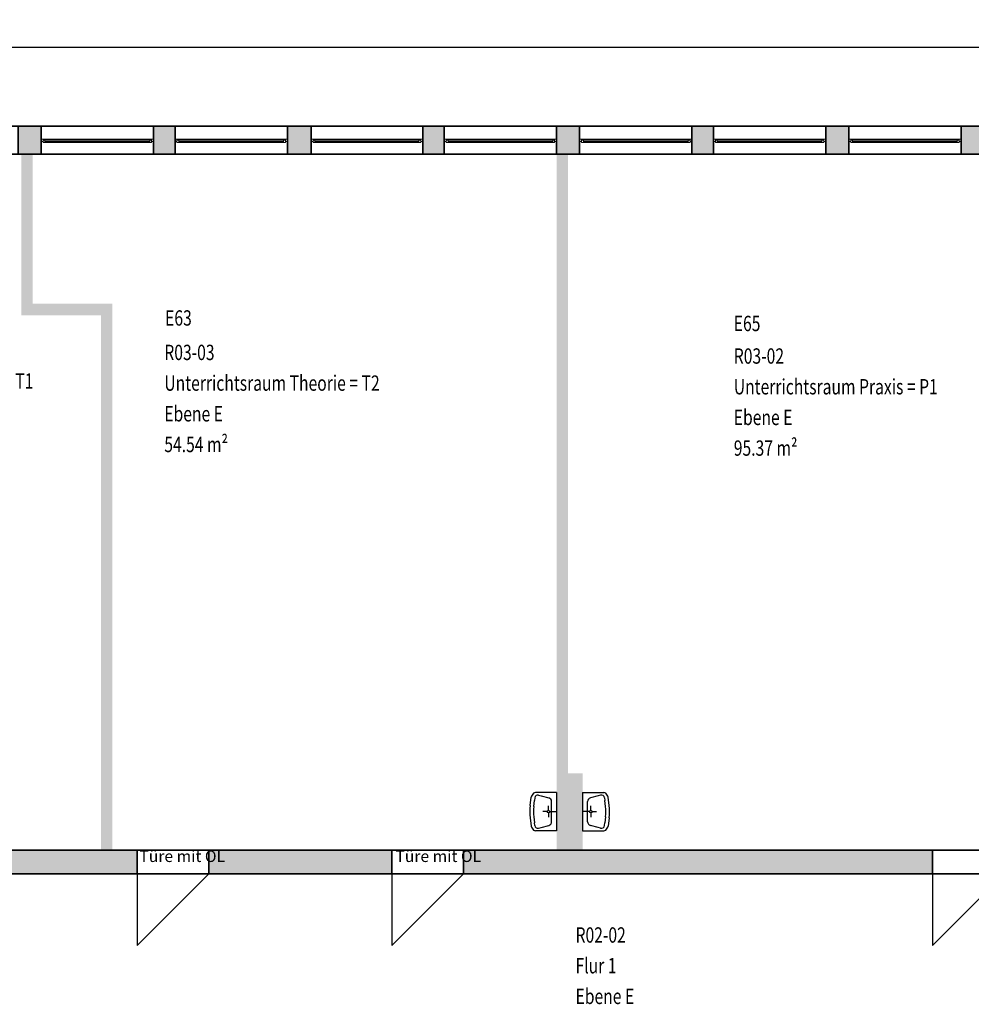
# Model space of a CAD drawing. Units: metres. Extents: x -77 to 9.7, y -105.2 to -76.4.
# Drawn here: x -22 to -9.6, y -89.3 to -76.4 of the extents above; entities that cross this region are included whole.
import ezdxf

# ---------------------------------------------------------------- set-up
doc = ezdxf.new("R2010")
doc.units = ezdxf.units.M
doc.header["$PDMODE"] = 65
doc.linetypes.add('AUSGEZOGEN', pattern=[0])
for name, color, linetype, lineweight in [('AUSKRAGENDE_GEBAEUDETEILE', 7, 'AUSGEZOGEN', 13), ('Beschriften', 7, 'AUSGEZOGEN', 25), ('Standard', 7, 'AUSGEZOGEN', 25), ('Wand', 7, 'AUSGEZOGEN', 50)]:
    doc.layers.add(name, color=color, linetype=linetype, lineweight=lineweight)
doc.styles.add('ARIAL', font='ARIAL.TTF')
doc.styles.add('ISOCP', font='isocp.shx')
doc.styles.add('SIMPLEX', font='simplex.shx')
doc.dimstyles.new('_DIMSTYLE_3', dxfattribs={"dimtxt": 0.2, "dimasz": 0.3, "dimexe": 0, "dimexo": 1e-06, "dimgap": 0.1, "dimtad": 2, "dimdec": 3, "dimrnd": 0.005, "dimzin": 4, "dimdsep": 46, "dimtxsty": 'ISOCP', "dimblk1": 'ALL_ML_STRICH', "dimblk2": 'ALL_ML_STRICH', "dimsah": 1, "dimcen": 0, "dimse1": 1, "dimse2": 1, "dimclrd": 7, "dimclre": 7, "dimclrt": 7, "dimadec": 0, "dimazin": 0, "dimtfac": 1, "dimtdec": 0, "dimtix": 1, "dimtmove": 2, "dimatfit": 3, "dimfxl": 0, "dimtzin": 0, "dimlwd": 0, "dimlwe": 25, "dimarcsym": 0})

# ---------------------------------------------------------------- blocks, each defined once
blk = doc.blocks.new('ALL_ML_STRICH')
at = {"color": 0, "linetype": 'ByBlock', "lineweight": -2}
for p, q in [((0, -0.5), (0, 0.5)), ((-1, 0), (0.5, 0)), ((-0.3, -0.3), (0.3, 0.3))]:
    blk.add_line(p, q, dxfattribs=at)
blk = doc.blocks.new('*D4')
at = {"layer": 'AUSKRAGENDE_GEBAEUDETEILE', "color": 7, "linetype": 'AUSGEZOGEN', "lineweight": -2}
blk.add_line((-76.185, -76.808), (7.6, -76.808), dxfattribs=at)
at = {"layer": 'DEFPOINTS', "color": 7, "linetype": 'AUSGEZOGEN', "lineweight": 25}
for p in [(-76.185, -76.808), (-76.185, -77.838), (7.6, -77.838)]:
    blk.add_point(p, dxfattribs=at)
at = {"layer": 'AUSKRAGENDE_GEBAEUDETEILE', "color": 7, "linetype": 'AUSGEZOGEN', "lineweight": 25, "xscale": 0.3, "yscale": 0.3, "zscale": 0.3, "rotation": 180}
blk.add_blockref('ALL_ML_STRICH', (-76.185, -76.808), dxfattribs=at)
at = {"layer": 'AUSKRAGENDE_GEBAEUDETEILE', "color": 7, "linetype": 'AUSGEZOGEN', "lineweight": 25, "xscale": 0.3, "yscale": 0.3, "zscale": 0.3}
blk.add_blockref('ALL_ML_STRICH', (7.6, -76.808), dxfattribs=at)
at = {"layer": 'AUSKRAGENDE_GEBAEUDETEILE', "color": 7, "linetype": 'AUSGEZOGEN', "lineweight": 25, "insert": (-34.248, -76.608), "char_height": 0.2, "width": 1.3632, "attachment_point": 5, "style": 'ISOCP'}
blk.add_mtext('\\W1.14;\\A1;{\\A1;{83.78\\H0.132000;\\S5^ ;}}', dxfattribs=at)

msp = doc.modelspace()

# ---------------------------------------------------------------- hatches: boundary and pattern name
at = {"layer": 'Standard', "linetype": 'AUSGEZOGEN', "lineweight": 13}
for points in [[(-21.7004, -78.2026), (-21.7004, -77.8376), (-22.0004, -77.8376), (-22.0004, -78.2026)], [(-19.9554, -77.8376), (-20.2354, -77.8376), (-20.2354, -78.2026), (-19.9554, -78.2026)], [(-18.4904, -77.8376), (-18.4904, -78.2026), (-18.1804, -78.2026), (-18.1804, -77.8376)], [(-16.4454, -77.8376), (-16.7254, -77.8376), (-16.7254, -78.2026), (-16.4454, -78.2026)], [(-14.6804, -77.8376), (-14.9804, -77.8376), (-14.9804, -78.2026), (-14.6804, -78.2026)], [(-12.9354, -77.8376), (-13.2154, -77.8376), (-13.2154, -78.2026), (-12.9354, -78.2026)], [(-11.4704, -77.8376), (-11.4704, -78.2026), (-11.1704, -78.2026), (-11.1704, -77.8376)], [(-9.4254, -77.8376), (-9.7054, -77.8376), (-9.7054, -78.2026), (-9.4254, -78.2026)], [(-21.9604, -78.2026), (-21.9604, -80.1526), (-21.8104, -80.1526), (-21.8104, -78.2026)], [(-14.9804, -78.2026), (-14.9804, -87.2726), (-14.8304, -87.2726), (-14.8304, -78.2026)], [(-20.7704, -80.1526), (-21.9604, -80.1526), (-21.9604, -80.3026), (-20.7704, -80.3026)], [(-20.9204, -80.3026), (-20.9204, -87.2726), (-20.7704, -87.2726), (-20.7704, -80.3026)], [(-20.4504, -87.2726), (-26.6954, -87.2726), (-26.6954, -87.5826), (-20.4504, -87.5826)], [(-19.5154, -87.2726), (-19.5154, -87.5826), (-17.1304, -87.5826), (-17.1304, -87.2726)], [(-16.1954, -87.2726), (-16.1954, -87.5826), (-10.0804, -87.5826), (-10.0804, -87.2726)]]:
    msp.add_hatch(color=8, dxfattribs=at).paths.add_polyline_path(points)
at = {"layer": 'Wand', "linetype": 'AUSGEZOGEN', "lineweight": 13}
msp.add_hatch(color=8, dxfattribs=at).paths.add_polyline_path([(-14.8304, -86.2726), (-14.8304, -87.2726), (-14.6404, -87.2726), (-14.6404, -86.2726)])

# ---------------------------------------------------------------- linework, layer by layer
at = {"layer": 'Standard', "color": 7, "linetype": 'AUSGEZOGEN', "lineweight": 13}
for p, q in [((-21.7004, -78.0051), (-21.6754, -78.0051)), ((-21.7004, -78.0351), (-21.7004, -78.0051)), ((-21.6754, -78.0051), (-21.6754, -78.0351)), ((-21.6754, -78.0051), (-20.2604, -78.0051)), ((-21.6754, -78.0201), (-21.6504, -78.0201)), ((-21.6754, -78.0501), (-21.6754, -78.0201)), ((-21.6504, -78.0201), (-21.6504, -78.0501)), ((-21.6504, -78.0201), (-20.2854, -78.0201)), ((-20.2854, -78.0201), (-20.2604, -78.0201)), ((-20.2854, -78.0501), (-20.2854, -78.0201)), ((-20.2354, -78.0051), (-20.2604, -78.0051)), ((-20.2604, -78.0051), (-20.2604, -78.0351)), ((-20.2604, -78.0201), (-20.2604, -78.0501)), ((-20.2354, -78.0351), (-20.2354, -78.0051)), ((-19.9554, -78.0051), (-19.9304, -78.0051)), ((-19.9554, -78.0351), (-19.9554, -78.0051)), ((-19.9304, -78.0051), (-19.9304, -78.0351)), ((-18.5154, -78.0051), (-19.9304, -78.0051)), ((-19.9054, -78.0201), (-19.9304, -78.0201)), ((-19.9304, -78.0201), (-19.9304, -78.0501)), ((-19.9304, -78.0201), (-18.5154, -78.0201)), ((-19.9054, -78.0501), (-19.9054, -78.0201)), ((-18.5154, -78.0201), (-18.5404, -78.0201)), ((-18.5404, -78.0201), (-18.5404, -78.0501)), ((-18.4904, -78.0051), (-18.5154, -78.0051)), ((-18.5154, -78.0051), (-18.5154, -78.0351)), ((-18.5154, -78.0501), (-18.5154, -78.0201)), ((-18.4904, -78.0351), (-18.4904, -78.0051)), ((-18.1804, -78.0051), (-18.1554, -78.0051)), ((-18.1804, -78.0351), (-18.1804, -78.0051)), ((-18.1554, -78.0051), (-18.1554, -78.0351)), ((-16.7504, -78.0051), (-18.1554, -78.0051)), ((-18.1304, -78.0201), (-18.1554, -78.0201)), ((-18.1554, -78.0201), (-18.1554, -78.0501)), ((-18.1554, -78.0201), (-16.7504, -78.0201)), ((-18.1304, -78.0501), (-18.1304, -78.0201)), ((-16.7504, -78.0201), (-16.7754, -78.0201)), ((-16.7754, -78.0201), (-16.7754, -78.0501)), ((-16.7254, -78.0051), (-16.7504, -78.0051)), ((-16.7504, -78.0051), (-16.7504, -78.0351)), ((-16.7504, -78.0501), (-16.7504, -78.0201)), ((-16.7254, -78.0351), (-16.7254, -78.0051)), ((-16.4454, -78.0051), (-16.4204, -78.0051)), ((-16.4454, -78.0351), (-16.4454, -78.0051)), ((-16.4204, -78.0051), (-16.4204, -78.0351)), ((-15.0054, -78.0051), (-16.4204, -78.0051)), ((-16.3954, -78.0201), (-16.4204, -78.0201)), ((-16.4204, -78.0201), (-16.4204, -78.0501)), ((-16.4204, -78.0201), (-15.0054, -78.0201)), ((-16.3954, -78.0501), (-16.3954, -78.0201)), ((-15.0054, -78.0201), (-15.0304, -78.0201)), ((-15.0304, -78.0201), (-15.0304, -78.0501)), ((-14.9804, -78.0051), (-15.0054, -78.0051)), ((-15.0054, -78.0051), (-15.0054, -78.0351)), ((-15.0054, -78.0501), (-15.0054, -78.0201)), ((-14.9804, -78.0351), (-14.9804, -78.0051)), ((-14.6804, -78.0051), (-14.6554, -78.0051)), ((-14.6804, -78.0351), (-14.6804, -78.0051)), ((-14.6554, -78.0051), (-14.6554, -78.0351)), ((-13.2404, -78.0051), (-14.6554, -78.0051)), ((-14.6304, -78.0201), (-14.6554, -78.0201)), ((-14.6554, -78.0201), (-14.6554, -78.0501)), ((-14.6554, -78.0201), (-13.2404, -78.0201)), ((-14.6304, -78.0501), (-14.6304, -78.0201)), ((-13.2404, -78.0201), (-13.2654, -78.0201)), ((-13.2654, -78.0201), (-13.2654, -78.0501)), ((-13.2154, -78.0051), (-13.2404, -78.0051)), ((-13.2404, -78.0051), (-13.2404, -78.0351)), ((-13.2404, -78.0501), (-13.2404, -78.0201)), ((-13.2154, -78.0351), (-13.2154, -78.0051)), ((-12.9354, -78.0051), (-12.9104, -78.0051)), ((-12.9354, -78.0351), (-12.9354, -78.0051)), ((-12.9104, -78.0051), (-12.9104, -78.0351)), ((-12.9104, -78.0051), (-11.4954, -78.0051)), ((-12.9104, -78.0201), (-12.8854, -78.0201)), ((-12.9104, -78.0501), (-12.9104, -78.0201)), ((-12.8854, -78.0201), (-12.8854, -78.0501)), ((-12.8854, -78.0201), (-11.5204, -78.0201)), ((-11.5204, -78.0201), (-11.4954, -78.0201)), ((-11.5204, -78.0501), (-11.5204, -78.0201)), ((-11.4704, -78.0051), (-11.4954, -78.0051)), ((-11.4954, -78.0051), (-11.4954, -78.0351)), ((-11.4954, -78.0201), (-11.4954, -78.0501)), ((-11.4704, -78.0351), (-11.4704, -78.0051)), ((-11.1704, -78.0051), (-11.1454, -78.0051)), ((-11.1704, -78.0351), (-11.1704, -78.0051)), ((-11.1454, -78.0051), (-11.1454, -78.0351)), ((-11.1454, -78.0051), (-9.7304, -78.0051)), ((-11.1454, -78.0201), (-11.1204, -78.0201)), ((-11.1454, -78.0501), (-11.1454, -78.0201)), ((-11.1204, -78.0201), (-11.1204, -78.0501)), ((-11.1204, -78.0201), (-9.7554, -78.0201)), ((-9.7554, -78.0201), (-9.7304, -78.0201)), ((-9.7554, -78.0501), (-9.7554, -78.0201)), ((-9.7054, -78.0051), (-9.7304, -78.0051)), ((-9.7304, -78.0051), (-9.7304, -78.0351)), ((-9.7304, -78.0201), (-9.7304, -78.0501)), ((-9.7054, -78.0351), (-9.7054, -78.0051)), ((-21.6754, -78.0351), (-21.7004, -78.0351)), ((-21.6504, -78.0501), (-21.6754, -78.0501)), ((-21.6504, -78.0351), (-20.2854, -78.0351)), ((-21.6504, -78.0501), (-20.2854, -78.0501)), ((-20.2604, -78.0501), (-20.2854, -78.0501)), ((-20.2604, -78.0351), (-20.2354, -78.0351)), ((-19.9304, -78.0351), (-19.9554, -78.0351)), ((-19.9304, -78.0501), (-19.9054, -78.0501)), ((-19.9304, -78.0501), (-18.5154, -78.0501)), ((-19.9054, -78.0351), (-18.5404, -78.0351)), ((-18.5404, -78.0501), (-18.5154, -78.0501)), ((-18.5154, -78.0351), (-18.4904, -78.0351)), ((-18.1554, -78.0351), (-18.1804, -78.0351)), ((-18.1554, -78.0501), (-18.1304, -78.0501)), ((-18.1554, -78.0501), (-16.7504, -78.0501)), ((-18.1304, -78.0351), (-16.7754, -78.0351)), ((-16.7754, -78.0501), (-16.7504, -78.0501)), ((-16.7504, -78.0351), (-16.7254, -78.0351)), ((-16.4204, -78.0351), (-16.4454, -78.0351)), ((-16.4204, -78.0501), (-16.3954, -78.0501)), ((-16.4204, -78.0501), (-15.0054, -78.0501)), ((-16.3954, -78.0351), (-15.0304, -78.0351)), ((-15.0304, -78.0501), (-15.0054, -78.0501)), ((-15.0054, -78.0351), (-14.9804, -78.0351)), ((-14.6554, -78.0351), (-14.6804, -78.0351)), ((-14.6554, -78.0501), (-14.6304, -78.0501)), ((-14.6554, -78.0501), (-13.2404, -78.0501)), ((-14.6304, -78.0351), (-13.2654, -78.0351)), ((-13.2654, -78.0501), (-13.2404, -78.0501)), ((-13.2404, -78.0351), (-13.2154, -78.0351)), ((-12.9104, -78.0351), (-12.9354, -78.0351)), ((-12.8854, -78.0501), (-12.9104, -78.0501)), ((-12.8854, -78.0351), (-11.5204, -78.0351)), ((-12.8854, -78.0501), (-11.5204, -78.0501)), ((-11.4954, -78.0501), (-11.5204, -78.0501)), ((-11.4954, -78.0351), (-11.4704, -78.0351)), ((-11.1454, -78.0351), (-11.1704, -78.0351)), ((-11.1204, -78.0501), (-11.1454, -78.0501)), ((-11.1204, -78.0351), (-9.7554, -78.0351)), ((-11.1204, -78.0501), (-9.7554, -78.0501)), ((-9.7304, -78.0501), (-9.7554, -78.0501)), ((-9.7304, -78.0351), (-9.7054, -78.0351))]:
    msp.add_line(p, q, dxfattribs=at)
at = {"layer": 'Standard', "color": 171, "linetype": 'AUSGEZOGEN', "lineweight": 13}
for p, q in [((-21.6504, -78.0351, 4.62), (-20.9679, -78.0351, 6.66)), ((-20.2854, -78.0351, 4.62), (-20.9679, -78.0351, 6.66)), ((-19.9054, -78.0351, 4.62), (-19.2229, -78.0351, 6.66)), ((-18.5404, -78.0351, 4.62), (-19.2229, -78.0351, 6.66)), ((-18.1304, -78.0351, 4.62), (-17.4529, -78.0351, 6.66)), ((-16.7754, -78.0351, 4.62), (-17.4529, -78.0351, 6.66)), ((-16.3954, -78.0351, 4.62), (-15.7129, -78.0351, 6.66)), ((-15.0304, -78.0351, 4.62), (-15.7129, -78.0351, 6.66)), ((-14.6304, -78.0351, 4.62), (-13.9479, -78.0351, 6.66)), ((-13.2654, -78.0351, 4.62), (-13.9479, -78.0351, 6.66)), ((-12.8854, -78.0351, 4.62), (-12.2029, -78.0351, 6.66)), ((-11.5204, -78.0351, 4.62), (-12.2029, -78.0351, 6.66)), ((-11.1204, -78.0351, 4.62), (-10.4379, -78.0351, 6.66)), ((-9.7554, -78.0351, 4.62), (-10.4379, -78.0351, 6.66))]:
    msp.add_line(p, q, dxfattribs=at)
at = {"layer": 'Standard', "color": 7, "linetype": 'AUSGEZOGEN', "lineweight": 25}
for p, q in [((-15.3259, -86.6938), (-15.3124, -86.5833)), ((-15.2784, -86.7048), (-15.2694, -86.6255)), ((-15.2654, -86.5908), (-15.2694, -86.6255)), ((-14.9804, -86.5223), (-15.2564, -86.5223)), ((-15.2152, -86.5567), (-15.1815, -86.5659)), ((-15.1815, -86.5659), (-15.082, -86.5929)), ((-14.9804, -86.5223), (-14.9804, -87.023)), ((-14.6404, -86.5223), (-14.6404, -87.023)), ((-14.6404, -86.5223), (-14.3645, -86.5223)), ((-14.4394, -86.5659), (-14.5388, -86.5929)), ((-14.4057, -86.5567), (-14.4394, -86.5659)), ((-14.3554, -86.5908), (-14.3515, -86.6255)), ((-14.3424, -86.7048), (-14.3515, -86.6255)), ((-14.295, -86.6938), (-14.3085, -86.5833)), ((-15.0876, -86.7554), (-15.0876, -86.6987)), ((-15.0451, -86.9041), (-15.0451, -86.6411)), ((-14.5757, -86.9041), (-14.5757, -86.6411)), ((-14.5332, -86.7554), (-14.5332, -86.6987)), ((-15.3259, -86.8515), (-15.3124, -86.962)), ((-15.2784, -86.8405), (-15.2694, -86.9198)), ((-15.1048, -86.7726), (-15.1615, -86.7726)), ((-15.0876, -86.7898), (-15.0876, -86.8465)), ((-15.0704, -86.7726), (-14.9804, -86.7726)), ((-14.5504, -86.7726), (-14.6404, -86.7726)), ((-14.5332, -86.7898), (-14.5332, -86.8465)), ((-14.516, -86.7726), (-14.4593, -86.7726)), ((-14.3424, -86.8405), (-14.3515, -86.9198)), ((-14.295, -86.8515), (-14.3085, -86.962)), ((-15.2654, -86.9545), (-15.2694, -86.9198)), ((-15.2152, -86.9886), (-15.1815, -86.9794)), ((-15.1815, -86.9794), (-15.082, -86.9524)), ((-14.4394, -86.9794), (-14.5388, -86.9524)), ((-14.4057, -86.9886), (-14.4394, -86.9794)), ((-14.3554, -86.9545), (-14.3515, -86.9198)), ((-14.9804, -87.023), (-15.2564, -87.023)), ((-14.9804, -87.023), (-15.2564, -87.023)), ((-14.6404, -87.023), (-14.3645, -87.023)), ((-14.6404, -87.023), (-14.3645, -87.023)), ((-20.4504, -87.5826), (-20.4504, -88.5176)), ((-20.4504, -88.5176), (-19.5154, -87.5826)), ((-17.1304, -87.5826), (-17.1304, -88.5176)), ((-17.1304, -88.5176), (-16.1954, -87.5826)), ((-10.0804, -87.5826), (-10.0804, -88.5176)), ((-10.0804, -88.5176), (-9.1454, -87.5826))]:
    msp.add_line(p, q, dxfattribs=at)
for centre, radius, start, end in [((-15.1998, -86.6178), 0.1177, 133.97635, 162.94205), ((-15.2504, -86.5706), 0.0487, 97.01427, 129.7093), ((-15.2257, -86.5953), 0.04, 74.79761, 173.50739), ((-15.0951, -86.6411), 0.05, 0, 74.79755), ((-14.5257, -86.6411), 0.05, 105.20245, 180), ((-14.3952, -86.5953), 0.04, 6.49261, 105.20239), ((-14.3704, -86.5706), 0.0487, 50.2907, 82.98573), ((-14.421, -86.6178), 0.1177, 17.05795, 46.02365), ((-14.6807, -86.7726), 0.65, 173.0334, 186.96631), ((-14.6822, -86.7726), 0.6, 173.50736, 186.49237), ((-15.0876, -86.7726), 0.0172, 270, 269.99998), ((-14.5332, -86.7726), 0.0172, 270.00002, 270), ((-14.9386, -86.7726), 0.6, 353.50763, 6.49264), ((-14.9402, -86.7726), 0.65, 353.03369, 6.9666), ((-15.1998, -86.9274), 0.1177, 197.05786, 226.02356), ((-15.2504, -86.9747), 0.0487, 230.29062, 262.98564), ((-15.2257, -86.95), 0.04, 186.49252, 285.2023), ((-15.0951, -86.9041), 0.05, 285.20236, 359.99992), ((-14.5257, -86.9041), 0.05, 180.00008, 254.79764), ((-14.3952, -86.95), 0.04, 254.7977, 353.50748), ((-14.3704, -86.9747), 0.0487, 277.01436, 309.70938), ((-14.421, -86.9274), 0.1177, 313.97644, 342.94214)]:
    msp.add_arc(centre, radius, start, end, dxfattribs=at)
at = {"layer": 'Standard', "color": 7, "linetype": 'AUSGEZOGEN', "lineweight": 18, "extrusion": (0, -1, 0)}
for points in [[(-21.6504, 4.595, 78.0201), (-21.6754, 4.595, 78.0201), (-21.6504, 6.685, 78.0201), (-21.6754, 6.685, 78.0201)], [(-20.2854, 4.62, 78.0201), (-20.2854, 4.595, 78.0201), (-21.6504, 4.62, 78.0201), (-21.6504, 4.595, 78.0201)], [(-21.6504, 6.66, 78.0201), (-21.6504, 6.685, 78.0201), (-20.2854, 6.66, 78.0201), (-20.2854, 6.685, 78.0201)], [(-20.2854, 6.685, 78.0201), (-20.2604, 6.685, 78.0201), (-20.2854, 4.595, 78.0201), (-20.2604, 4.595, 78.0201)], [(-19.9304, 4.595, 78.0201), (-19.9304, 6.685, 78.0201), (-19.9054, 4.595, 78.0201), (-19.9054, 6.685, 78.0201)], [(-19.9054, 6.685, 78.0201), (-18.5404, 6.685, 78.0201), (-19.9054, 6.66, 78.0201), (-18.5404, 6.66, 78.0201)], [(-18.5404, 4.595, 78.0201), (-19.9054, 4.595, 78.0201), (-18.5404, 4.62, 78.0201), (-19.9054, 4.62, 78.0201)], [(-18.5154, 6.685, 78.0201), (-18.5154, 4.595, 78.0201), (-18.5404, 6.685, 78.0201), (-18.5404, 4.595, 78.0201)], [(-18.1554, 4.595, 78.0201), (-18.1554, 6.685, 78.0201), (-18.1304, 4.595, 78.0201), (-18.1304, 6.685, 78.0201)], [(-18.1304, 6.685, 78.0201), (-16.7754, 6.685, 78.0201), (-18.1304, 6.66, 78.0201), (-16.7754, 6.66, 78.0201)], [(-16.7754, 4.595, 78.0201), (-18.1304, 4.595, 78.0201), (-16.7754, 4.62, 78.0201), (-18.1304, 4.62, 78.0201)], [(-16.7504, 6.685, 78.0201), (-16.7504, 4.595, 78.0201), (-16.7754, 6.685, 78.0201), (-16.7754, 4.595, 78.0201)], [(-16.4204, 4.595, 78.0201), (-16.4204, 6.685, 78.0201), (-16.3954, 4.595, 78.0201), (-16.3954, 6.685, 78.0201)], [(-16.3954, 6.685, 78.0201), (-15.0304, 6.685, 78.0201), (-16.3954, 6.66, 78.0201), (-15.0304, 6.66, 78.0201)], [(-15.0304, 4.595, 78.0201), (-16.3954, 4.595, 78.0201), (-15.0304, 4.62, 78.0201), (-16.3954, 4.62, 78.0201)], [(-15.0054, 6.685, 78.0201), (-15.0054, 4.595, 78.0201), (-15.0304, 6.685, 78.0201), (-15.0304, 4.595, 78.0201)], [(-14.6554, 4.595, 78.0201), (-14.6554, 6.685, 78.0201), (-14.6304, 4.595, 78.0201), (-14.6304, 6.685, 78.0201)], [(-14.6304, 6.685, 78.0201), (-13.2654, 6.685, 78.0201), (-14.6304, 6.66, 78.0201), (-13.2654, 6.66, 78.0201)], [(-13.2654, 4.595, 78.0201), (-14.6304, 4.595, 78.0201), (-13.2654, 4.62, 78.0201), (-14.6304, 4.62, 78.0201)], [(-13.2404, 6.685, 78.0201), (-13.2404, 4.595, 78.0201), (-13.2654, 6.685, 78.0201), (-13.2654, 4.595, 78.0201)], [(-12.8854, 4.595, 78.0201), (-12.9104, 4.595, 78.0201), (-12.8854, 6.685, 78.0201), (-12.9104, 6.685, 78.0201)], [(-11.5204, 4.62, 78.0201), (-11.5204, 4.595, 78.0201), (-12.8854, 4.62, 78.0201), (-12.8854, 4.595, 78.0201)], [(-12.8854, 6.66, 78.0201), (-12.8854, 6.685, 78.0201), (-11.5204, 6.66, 78.0201), (-11.5204, 6.685, 78.0201)], [(-11.5204, 6.685, 78.0201), (-11.4954, 6.685, 78.0201), (-11.5204, 4.595, 78.0201), (-11.4954, 4.595, 78.0201)], [(-11.1204, 4.595, 78.0201), (-11.1454, 4.595, 78.0201), (-11.1204, 6.685, 78.0201), (-11.1454, 6.685, 78.0201)], [(-9.7554, 4.62, 78.0201), (-9.7554, 4.595, 78.0201), (-11.1204, 4.62, 78.0201), (-11.1204, 4.595, 78.0201)], [(-11.1204, 6.66, 78.0201), (-11.1204, 6.685, 78.0201), (-9.7554, 6.66, 78.0201), (-9.7554, 6.685, 78.0201)], [(-9.7554, 6.685, 78.0201), (-9.7304, 6.685, 78.0201), (-9.7554, 4.595, 78.0201), (-9.7304, 4.595, 78.0201)]]:
    msp.add_solid(points, dxfattribs=at)
at = {"layer": 'Standard', "color": 7, "linetype": 'AUSGEZOGEN', "lineweight": 13, "extrusion": (0, 1, 0)}
for points in [[(21.7004, 4.57, -78.0351), (21.6754, 4.57, -78.0351), (21.7004, 6.71, -78.0351), (21.6754, 6.71, -78.0351)], [(20.2604, 4.57, -78.0351), (20.2604, 4.595, -78.0351), (21.6754, 4.57, -78.0351), (21.6754, 4.595, -78.0351)], [(21.6754, 6.71, -78.0351), (21.6754, 6.685, -78.0351), (20.2604, 6.71, -78.0351), (20.2604, 6.685, -78.0351)], [(20.2354, 6.71, -78.0351), (20.2604, 6.71, -78.0351), (20.2354, 4.57, -78.0351), (20.2604, 4.57, -78.0351)], [(19.9304, 4.57, -78.0351), (19.9304, 6.71, -78.0351), (19.9554, 4.57, -78.0351), (19.9554, 6.71, -78.0351)], [(19.9304, 6.685, -78.0351), (18.5154, 6.685, -78.0351), (19.9304, 6.71, -78.0351), (18.5154, 6.71, -78.0351)], [(18.5154, 4.595, -78.0351), (19.9304, 4.595, -78.0351), (18.5154, 4.57, -78.0351), (19.9304, 4.57, -78.0351)], [(18.5154, 6.71, -78.0351), (18.5154, 4.57, -78.0351), (18.4904, 6.71, -78.0351), (18.4904, 4.57, -78.0351)], [(18.1554, 4.57, -78.0351), (18.1554, 6.71, -78.0351), (18.1804, 4.57, -78.0351), (18.1804, 6.71, -78.0351)], [(18.1554, 6.685, -78.0351), (16.7504, 6.685, -78.0351), (18.1554, 6.71, -78.0351), (16.7504, 6.71, -78.0351)], [(16.7504, 4.595, -78.0351), (18.1554, 4.595, -78.0351), (16.7504, 4.57, -78.0351), (18.1554, 4.57, -78.0351)], [(16.7504, 6.71, -78.0351), (16.7504, 4.57, -78.0351), (16.7254, 6.71, -78.0351), (16.7254, 4.57, -78.0351)], [(16.4204, 4.57, -78.0351), (16.4204, 6.71, -78.0351), (16.4454, 4.57, -78.0351), (16.4454, 6.71, -78.0351)], [(16.4204, 6.685, -78.0351), (15.0054, 6.685, -78.0351), (16.4204, 6.71, -78.0351), (15.0054, 6.71, -78.0351)], [(15.0054, 4.595, -78.0351), (16.4204, 4.595, -78.0351), (15.0054, 4.57, -78.0351), (16.4204, 4.57, -78.0351)], [(15.0054, 6.71, -78.0351), (15.0054, 4.57, -78.0351), (14.9804, 6.71, -78.0351), (14.9804, 4.57, -78.0351)], [(14.6554, 4.57, -78.0351), (14.6554, 6.71, -78.0351), (14.6804, 4.57, -78.0351), (14.6804, 6.71, -78.0351)], [(14.6554, 6.685, -78.0351), (13.2404, 6.685, -78.0351), (14.6554, 6.71, -78.0351), (13.2404, 6.71, -78.0351)], [(13.2404, 4.595, -78.0351), (14.6554, 4.595, -78.0351), (13.2404, 4.57, -78.0351), (14.6554, 4.57, -78.0351)], [(13.2404, 6.71, -78.0351), (13.2404, 4.57, -78.0351), (13.2154, 6.71, -78.0351), (13.2154, 4.57, -78.0351)], [(12.9354, 4.57, -78.0351), (12.9104, 4.57, -78.0351), (12.9354, 6.71, -78.0351), (12.9104, 6.71, -78.0351)], [(11.4954, 4.57, -78.0351), (11.4954, 4.595, -78.0351), (12.9104, 4.57, -78.0351), (12.9104, 4.595, -78.0351)], [(12.9104, 6.71, -78.0351), (12.9104, 6.685, -78.0351), (11.4954, 6.71, -78.0351), (11.4954, 6.685, -78.0351)], [(11.4704, 6.71, -78.0351), (11.4954, 6.71, -78.0351), (11.4704, 4.57, -78.0351), (11.4954, 4.57, -78.0351)], [(11.1704, 4.57, -78.0351), (11.1454, 4.57, -78.0351), (11.1704, 6.71, -78.0351), (11.1454, 6.71, -78.0351)], [(9.7304, 4.57, -78.0351), (9.7304, 4.595, -78.0351), (11.1454, 4.57, -78.0351), (11.1454, 4.595, -78.0351)], [(11.1454, 6.71, -78.0351), (11.1454, 6.685, -78.0351), (9.7304, 6.71, -78.0351), (9.7304, 6.685, -78.0351)], [(9.7054, 6.71, -78.0351), (9.7304, 6.71, -78.0351), (9.7054, 4.57, -78.0351), (9.7304, 4.57, -78.0351)]]:
    msp.add_solid(points, dxfattribs=at)
at = {"layer": 'Standard', "color": 7, "linetype": 'AUSGEZOGEN', "lineweight": 25}
for points in [[(-21.8104, -78.2026, 3.62), (-21.8104, -80.1526, 3.62), (-21.9604, -78.2026, 3.62), (-21.9604, -80.1526, 3.62)], [(-14.8304, -78.2026, 3.62), (-14.8304, -87.2726, 3.62), (-14.9804, -78.2026, 3.62), (-14.9804, -87.2726, 3.62)], [(-20.7704, -80.3026, 3.62), (-21.9604, -80.3026, 3.62), (-20.7704, -80.1526, 3.62), (-21.9604, -80.1526, 3.62)], [(-20.7704, -80.3026, 3.62), (-20.7704, -87.2726, 3.62), (-20.9204, -80.3026, 3.62), (-20.9204, -87.2726, 3.62)]]:
    msp.add_solid(points, dxfattribs=at)
at = {"layer": 'Standard', "color": 171, "linetype": 'AUSGEZOGEN', "lineweight": 13}
for points in [[(-21.6504, -78.0351, 6.66), (-21.6504, -78.0351, 4.62), (-20.2854, -78.0351, 4.62), (-20.2854, -78.0351, 6.66)], [(-19.9054, -78.0351, 4.62), (-19.9054, -78.0351, 6.66), (-18.5404, -78.0351, 6.66), (-18.5404, -78.0351, 4.62)], [(-18.1304, -78.0351, 4.62), (-18.1304, -78.0351, 6.66), (-16.7754, -78.0351, 6.66), (-16.7754, -78.0351, 4.62)], [(-16.3954, -78.0351, 4.62), (-16.3954, -78.0351, 6.66), (-15.0304, -78.0351, 6.66), (-15.0304, -78.0351, 4.62)], [(-14.6304, -78.0351, 4.62), (-14.6304, -78.0351, 6.66), (-13.2654, -78.0351, 6.66), (-13.2654, -78.0351, 4.62)], [(-12.8854, -78.0351, 6.66), (-12.8854, -78.0351, 4.62), (-11.5204, -78.0351, 4.62), (-11.5204, -78.0351, 6.66)], [(-11.1204, -78.0351, 6.66), (-11.1204, -78.0351, 4.62), (-9.7554, -78.0351, 4.62), (-9.7554, -78.0351, 6.66)]]:
    msp.add_3dface(points, dxfattribs=at)
at = {"layer": 'Wand', "color": 7, "linetype": 'AUSGEZOGEN', "lineweight": 13}
msp.add_solid([(-14.6404, -86.2726, 3.62), (-14.6404, -87.2726, 3.62), (-14.8304, -86.2726, 3.62), (-14.8304, -87.2726, 3.62)], dxfattribs=at)

# ---------------------------------------------------------------- texts
at = {"layer": 'Beschriften', "color": 7, "linetype": 'AUSGEZOGEN', "lineweight": 25, "char_height": 0.2, "attachment_point": 1, "style": 'SIMPLEX'}
for s, insert, width in [('\\W0.75;R03-03', (-20.0949, -80.6865), 0.807907), ('\\W0.75;R03-02', (-12.67, -80.7338), 0.807907), ('\\W0.75;Unterrichtsraum\\~Theorie\\~=\\~T1', (-24.6098, -81.0589), 3.314573), ('\\W0.75;Unterrichtsraum\\~Theorie\\~=\\~T2', (-20.0949, -81.0865), 3.363462), ('\\W0.75;Unterrichtsraum\\~Praxis\\~=\\~P1', (-12.67, -81.1338), 3.167907), ('\\W0.75;Ebene\\~E', (-20.0949, -81.4865), 0.950129), ('\\W0.75;Ebene\\~E', (-12.67, -81.5338), 0.950129), ('\\W0.75;54.54\\~m²', (-20.0949, -81.8865), 0.976796), ('\\W0.75;95.37\\~m²', (-12.67, -81.9338), 0.976796), ('\\W0.75;R02-02', (-14.7329, -88.2804), 0.807907), ('\\W0.75;Flur\\~1', (-14.7329, -88.6804), 0.696796), ('\\W0.75;Ebene\\~E', (-14.7329, -89.0804), 0.950129)]:
    msp.add_mtext(s, dxfattribs=dict(at, insert=insert, width=width))
at = {"layer": 'Standard', "color": 7, "linetype": 'AUSGEZOGEN', "lineweight": 70, "char_height": 0.2, "width": 0.430129, "attachment_point": 1, "style": 'SIMPLEX'}
for s, insert in [('\\W0.75;E63', (-20.0843, -80.2373)), ('\\W0.75;E65', (-12.67, -80.3091))]:
    msp.add_mtext(s, dxfattribs=dict(at, insert=insert))
at = {"layer": 'Standard', "color": 7, "linetype": 'AUSGEZOGEN', "lineweight": 13, "char_height": 0.15, "width": 1.182493, "attachment_point": 4, "style": 'ARIAL'}
for insert in [(-20.4197, -87.354), (-17.0815, -87.354)]:
    msp.add_mtext('{\\fArial|i0|b0;\\H0.150000;\\W1.000000;\\C7;Türe mit OL}\\P', dxfattribs=dict(at, insert=insert))

# ---------------------------------------------------------------- dimensions: what is measured, and where the dimension line sits
at = {"layer": 'AUSKRAGENDE_GEBAEUDETEILE', "color": 7, "linetype": 'AUSGEZOGEN', "lineweight": 25}
dim = msp.add_linear_dim(base=(7.5996, -76.8079), p1=(-76.1854, -77.8376), p2=(7.5996, -77.8376), dimstyle='_DIMSTYLE_3', override={"dimpost": '<>', "dimclrd": 7, "dimclre": 7, "dimclrt": 7, "dimlwd": 0, "dimlwe": 25}, dxfattribs=at)
dim.commit()
dim.dimension.update_dxf_attribs({"geometry": '*D4', "text_midpoint": (-34.2483, -76.6079), "dimtype": 160})

# ---------------------------------------------------------------- meshes
at = {"layer": 'Standard', "color": 7, "linetype": 'AUSGEZOGEN', "lineweight": 25}
mesh = msp.add_polyface(dxfattribs=at)
corners = [(-30.4804, -77.8376, 6.72), (-29.0204, -77.8376, 6.72), (-30.4804, -77.8376, 7.12), (-30.7504, -77.8376, 4.58), (-30.4804, -77.8376, 4.58), (-28.7204, -77.8376, 7.12), (-29.0204, -77.8376, 4.58), (-28.7204, -77.8376, 6.71), (-27.2554, -77.8376, 6.71), (-28.7204, -77.8376, 4.57), (-26.9754, -77.8376, 7.12), (-27.2554, -77.8376, 4.57), (-26.9754, -77.8376, 6.71), (-25.5104, -77.8376, 6.71), (-26.9754, -77.8376, 4.57), (-22.0004, -77.8376, 4.57), (-46.8354, -77.8376, 3.62), (-20.2354, -77.8376, 4.57), (-18.4904, -77.8376, 4.57), (-16.7254, -77.8376, 4.57), (-28.7204, -78.2026, 4.58), (-28.7204, -78.2026, 4.57), (-29.0204, -78.2026, 4.58), (-30.4804, -78.2026, 4.58), (-30.7504, -78.2026, 6.72), (-30.4804, -78.2026, 6.72), (-29.0204, -78.2026, 6.72), (-28.7204, -78.2026, 6.71), (-27.2554, -78.2026, 6.71), (-27.2554, -78.2026, 4.57), (-26.9754, -78.2026, 4.57), (-26.9754, -78.2026, 6.71), (-25.5104, -78.2026, 6.71), (7.2346, -78.2026, 7.12), (-39.1904, -78.2026, 6.72), (-46.8354, -78.2026, 7.12), (-39.1904, -78.2026, 4.58), (7.2346, -78.2026, 3.62), (-46.8354, -78.2026, 3.62)]
mesh.append_faces([[corners[k] for k in face] for face in [(26, 1, 0, 25), (6, 22, 23, 4), (1, 26, 22, 6), (25, 0, 4, 23), (28, 8, 7, 27), (11, 29, 21, 9), (8, 28, 29, 11), (27, 7, 9, 21), (31, 12, 14, 30)]], dxfattribs={"color": 7})
mesh.append_faces([[corners[k] for k in face] for face in [(2, 1, 5), (5, 8, 10), (23, 24, 25), (20, 26, 27), (27, 26, 28), (30, 28, 31), (33, 34, 35)]], dxfattribs={"vtx0": -1, "vtx1": -1, "color": 7})
mesh.append_faces([[corners[k] for k in face] for face in [(2, 3, 4), (5, 6, 9), (10, 11, 14), (15, 16, 17), (17, 16, 18), (18, 16, 19), (28, 26, 32)]], dxfattribs={"vtx0": -1, "vtx1": -1, "vtx2": -1, "color": 7})
mesh.append_faces([[corners[k] for k in face] for face in [(36, 37, 38)]], dxfattribs={"vtx0": -1, "vtx2": -1, "color": 7})
mesh.append_faces([[corners[k] for k in face] for face in [(0, 1, 2), (1, 6, 5), (7, 8, 5), (8, 11, 10), (12, 13, 10), (20, 21, 22), (22, 26, 20), (29, 28, 30)]], dxfattribs={"vtx1": -1, "vtx2": -1, "color": 7})
mesh = msp.add_polyface(dxfattribs=at)
corners = [(-26.9754, -77.8376, 7.12), (-25.5104, -77.8376, 6.71), (-25.2104, -77.8376, 7.12), (-25.5104, -77.8376, 4.57), (-25.2104, -77.8376, 6.71), (-23.7454, -77.8376, 6.71), (-25.2104, -77.8376, 4.57), (-23.4654, -77.8376, 7.12), (-23.7454, -77.8376, 4.57), (-23.4654, -77.8376, 6.71), (-22.0004, -77.8376, 6.71), (-23.4654, -77.8376, 4.57), (-21.7004, -77.8376, 7.12), (-22.0004, -77.8376, 4.57), (-16.7254, -77.8376, 4.57), (-46.8354, -77.8376, 3.62), (-14.9804, -77.8376, 4.57), (-13.2154, -77.8376, 4.57), (-11.4704, -77.8376, 4.57), (-9.7054, -77.8376, 4.57), (-25.5104, -78.2026, 4.57), (-25.5104, -78.2026, 6.71), (-25.2104, -78.2026, 4.57), (-25.2104, -78.2026, 6.71), (-29.0204, -78.2026, 6.72), (-23.7454, -78.2026, 6.71), (-23.7454, -78.2026, 4.57), (-23.4654, -78.2026, 4.57), (-23.4654, -78.2026, 6.71), (-22.0004, -78.2026, 6.71), (-20.2354, -78.2026, 6.71), (-18.4904, -78.2026, 6.71), (-22.0004, -78.2026, 4.57), (-26.9754, -77.8376, 6.71), (-26.9754, -78.2026, 6.71), (-26.9754, -78.2026, 4.57), (-26.9754, -77.8376, 4.57)]
mesh.append_faces([[corners[k] for k in face] for face in [(29, 10, 9, 28), (13, 32, 27, 11), (10, 29, 32, 13), (28, 9, 11, 27), (25, 5, 4, 23), (8, 26, 22, 6), (5, 25, 26, 8), (23, 4, 6, 22), (21, 1, 33, 34), (3, 20, 35, 36), (1, 21, 20, 3)]], dxfattribs={"color": 7})
mesh.append_faces([[corners[k] for k in face] for face in [(0, 1, 2), (2, 5, 7), (7, 10, 12), (22, 21, 23), (27, 25, 28)]], dxfattribs={"vtx0": -1, "vtx1": -1, "color": 7})
mesh.append_faces([[corners[k] for k in face] for face in [(2, 3, 6), (7, 8, 11), (14, 15, 16), (16, 15, 17), (17, 15, 18), (18, 15, 19), (21, 24, 25), (25, 24, 29), (29, 24, 30), (30, 24, 31)]], dxfattribs={"vtx0": -1, "vtx1": -1, "vtx2": -1, "color": 7})
mesh.append_faces([[corners[k] for k in face] for face in [(1, 3, 2), (4, 5, 2), (5, 8, 7), (9, 10, 7), (10, 13, 12), (20, 21, 22), (26, 25, 27)]], dxfattribs={"vtx1": -1, "vtx2": -1, "color": 7})
mesh = msp.add_polyface(dxfattribs=at)
corners = [(7.2346, -78.2026, 3.62), (7.2346, -77.8376, 3.62), (-46.8354, -77.8376, 3.62), (-46.8354, -78.2026, 3.62), (7.2346, -77.8376, 7.12), (7.2346, -78.2026, 7.12), (-46.8354, -78.2026, 7.12), (-46.8354, -77.8376, 7.12), (-21.7004, -77.8376, 6.71), (-20.2354, -77.8376, 6.71), (-21.7004, -77.8376, 7.12), (-22.0004, -77.8376, 4.57), (-21.7004, -77.8376, 4.57), (-19.9554, -77.8376, 7.12), (-20.2354, -77.8376, 4.57), (-19.9554, -77.8376, 6.71), (-18.4904, -77.8376, 6.71), (-19.9554, -77.8376, 4.57), (-18.1804, -77.8376, 7.12), (-18.4904, -77.8376, 4.57), (-18.1804, -77.8376, 4.57), (-9.7054, -77.8376, 4.57), (-7.9604, -77.8376, 4.57), (-6.1904, -77.8376, 4.57), (-4.4554, -77.8376, 4.57), (-22.0004, -78.2026, 4.57), (-22.0004, -78.2026, 6.71), (-21.7004, -78.2026, 4.57), (-21.7004, -78.2026, 6.71), (-20.2354, -78.2026, 4.57), (-20.2354, -78.2026, 6.71), (-19.9554, -78.2026, 4.57), (-19.9554, -78.2026, 6.71), (-18.4904, -78.2026, 4.57), (-18.4904, -78.2026, 6.71), (-18.1804, -78.2026, 4.57), (-29.0204, -78.2026, 6.72), (-16.7254, -78.2026, 6.71), (-14.9804, -78.2026, 6.71), (-13.2154, -78.2026, 6.71), (-28.7204, -78.2026, 4.57), (-39.1904, -78.2026, 4.58), (-39.1904, -78.2026, 6.72)]
mesh.append_faces([[corners[k] for k in face] for face in [(0, 1, 2, 3), (4, 5, 6, 7), (34, 16, 15, 32), (19, 33, 31, 17), (16, 34, 33, 19), (32, 15, 17, 31), (30, 9, 8, 28), (14, 29, 27, 12), (9, 30, 29, 14), (28, 8, 12, 27)]], dxfattribs={"color": 7})
mesh.append_faces([[corners[k] for k in face] for face in [(10, 9, 13), (13, 16, 18), (27, 26, 28), (31, 30, 32)]], dxfattribs={"vtx0": -1, "vtx1": -1, "color": 7})
mesh.append_faces([[corners[k] for k in face] for face in [(10, 11, 12), (13, 14, 17), (18, 19, 20), (21, 2, 22), (22, 2, 23), (23, 2, 24), (34, 36, 37), (37, 36, 38), (38, 36, 39), (40, 0, 41), (36, 42, 5)]], dxfattribs={"vtx0": -1, "vtx1": -1, "vtx2": -1, "color": 7})
mesh.append_faces([[corners[k] for k in face] for face in [(8, 9, 10), (9, 14, 13), (15, 16, 13), (16, 19, 18), (25, 26, 27), (29, 30, 31), (33, 34, 35)]], dxfattribs={"vtx1": -1, "vtx2": -1, "color": 7})
mesh = msp.add_polyface(dxfattribs=at)
corners = [(-18.1804, -77.8376, 6.71), (-16.7254, -77.8376, 6.71), (-18.1804, -77.8376, 7.12), (-16.4454, -77.8376, 7.12), (-16.7254, -77.8376, 4.57), (-16.4454, -77.8376, 6.71), (-14.9804, -77.8376, 6.71), (-16.4454, -77.8376, 4.57), (-14.6804, -77.8376, 7.12), (-14.9804, -77.8376, 4.57), (-14.6804, -77.8376, 6.71), (-13.2154, -77.8376, 6.71), (-14.6804, -77.8376, 4.57), (-4.4554, -77.8376, 4.57), (-46.8354, -77.8376, 3.62), (-2.6904, -77.8376, 4.57), (-0.9454, -77.8376, 4.57), (0.8246, -77.8376, 4.57), (2.5696, -77.8376, 4.57), (-18.1804, -78.2026, 4.57), (-18.4904, -78.2026, 6.71), (-18.1804, -78.2026, 6.71), (-16.7254, -78.2026, 4.57), (-16.7254, -78.2026, 6.71), (-16.4454, -78.2026, 4.57), (-16.4454, -78.2026, 6.71), (-14.9804, -78.2026, 4.57), (-14.9804, -78.2026, 6.71), (-14.6804, -78.2026, 4.57), (-14.6804, -78.2026, 6.71), (-13.2154, -78.2026, 6.71), (-29.0204, -78.2026, 6.72), (-11.4704, -78.2026, 6.71), (-9.7054, -78.2026, 6.71), (-7.9604, -78.2026, 6.71), (-7.6604, -78.2026, 6.715), (-6.1904, -78.2026, 6.715), (-18.1804, -77.8376, 4.57)]
mesh.append_faces([[corners[k] for k in face] for face in [(30, 11, 10, 29), (29, 10, 12, 28), (27, 6, 5, 25), (9, 26, 24, 7), (6, 27, 26, 9), (25, 5, 7, 24), (23, 1, 0, 21), (4, 22, 19, 37), (1, 23, 22, 4), (21, 0, 37, 19)]], dxfattribs={"color": 7})
mesh.append_faces([[corners[k] for k in face] for face in [(2, 1, 3), (3, 6, 8), (19, 20, 21), (24, 23, 25), (28, 27, 29), (35, 31, 36)]], dxfattribs={"vtx0": -1, "vtx1": -1, "color": 7})
mesh.append_faces([[corners[k] for k in face] for face in [(3, 4, 7), (8, 9, 12), (13, 14, 15), (15, 14, 16), (16, 14, 17), (17, 14, 18), (30, 31, 32), (32, 31, 33), (33, 31, 34), (34, 31, 35)]], dxfattribs={"vtx0": -1, "vtx1": -1, "vtx2": -1, "color": 7})
mesh.append_faces([[corners[k] for k in face] for face in [(0, 1, 2), (1, 4, 3), (5, 6, 3), (6, 9, 8), (10, 11, 8), (22, 23, 24), (26, 27, 28)]], dxfattribs={"vtx1": -1, "vtx2": -1, "color": 7})
mesh = msp.add_polyface(dxfattribs=at)
corners = [(-14.6804, -77.8376, 7.12), (-13.2154, -77.8376, 6.71), (-12.9354, -77.8376, 7.12), (-13.2154, -77.8376, 4.57), (-12.9354, -77.8376, 6.71), (-11.4704, -77.8376, 6.71), (-12.9354, -77.8376, 4.57), (-11.1704, -77.8376, 7.12), (-11.4704, -77.8376, 4.57), (-11.1704, -77.8376, 6.71), (-9.7054, -77.8376, 6.71), (-11.1704, -77.8376, 4.57), (-9.4254, -77.8376, 7.12), (-9.7054, -77.8376, 4.57), (2.5696, -77.8376, 4.57), (-46.8354, -77.8376, 3.62), (4.3346, -77.8376, 4.57), (6.0646, -77.8376, 4.57), (7.2346, -77.8376, 3.62), (-13.2154, -78.2026, 4.57), (-13.2154, -78.2026, 6.71), (-12.9354, -78.2026, 4.57), (-12.9354, -78.2026, 6.71), (-11.4704, -78.2026, 4.57), (-11.4704, -78.2026, 6.71), (-11.1704, -78.2026, 4.57), (-11.1704, -78.2026, 6.71), (-9.7054, -78.2026, 4.57), (-9.7054, -78.2026, 6.71), (-9.4254, -78.2026, 4.57), (-6.1904, -78.2026, 6.715), (-29.0204, -78.2026, 6.72), (-4.4554, -78.2026, 6.715), (-2.6904, -78.2026, 6.715), (-0.9454, -78.2026, 6.715), (0.8246, -78.2026, 6.715), (-14.6804, -78.2026, 4.57), (-14.6804, -77.8376, 4.57)]
mesh.append_faces([[corners[k] for k in face] for face in [(28, 10, 9, 26), (13, 27, 25, 11), (10, 28, 27, 13), (26, 9, 11, 25), (24, 5, 4, 22), (8, 23, 21, 6), (5, 24, 23, 8), (22, 4, 6, 21), (3, 19, 36, 37), (1, 20, 19, 3)]], dxfattribs={"color": 7})
mesh.append_faces([[corners[k] for k in face] for face in [(0, 1, 2), (2, 5, 7), (7, 10, 12), (21, 20, 22), (25, 24, 26)]], dxfattribs={"vtx0": -1, "vtx1": -1, "color": 7})
mesh.append_faces([[corners[k] for k in face] for face in [(2, 3, 6), (7, 8, 11), (14, 15, 16), (16, 15, 17), (30, 31, 32), (32, 31, 33), (33, 31, 34), (34, 31, 35)]], dxfattribs={"vtx0": -1, "vtx1": -1, "vtx2": -1, "color": 7})
mesh.append_faces([[corners[k] for k in face] for face in [(17, 15, 18)]], dxfattribs={"vtx0": -1, "vtx2": -1, "color": 7})
mesh.append_faces([[corners[k] for k in face] for face in [(1, 3, 2), (4, 5, 2), (5, 8, 7), (9, 10, 7), (10, 13, 12), (19, 20, 21), (23, 24, 25), (27, 28, 29)]], dxfattribs={"vtx1": -1, "vtx2": -1, "color": 7})
mesh = msp.add_polyface(dxfattribs=at)
corners = [(-9.4254, -77.8376, 6.71), (-7.9604, -77.8376, 6.71), (-9.4254, -77.8376, 7.12), (-9.7054, -77.8376, 4.57), (-9.4254, -77.8376, 4.57), (-7.6604, -77.8376, 7.12), (-7.9604, -77.8376, 4.57), (-7.6604, -77.8376, 6.715), (-6.1904, -77.8376, 6.715), (-7.6604, -77.8376, 4.57), (-5.9254, -77.8376, 7.12), (-6.1904, -77.8376, 4.57), (-5.9254, -77.8376, 6.715), (-4.4554, -77.8376, 6.715), (-5.9254, -77.8376, 4.57), (-4.1554, -77.8376, 7.12), (-9.4254, -78.2026, 4.57), (-9.7054, -78.2026, 6.71), (-9.4254, -78.2026, 6.71), (-7.9604, -78.2026, 4.57), (-7.9604, -78.2026, 6.71), (-7.6604, -78.2026, 4.57), (-7.6604, -78.2026, 6.715), (-6.1904, -78.2026, 4.57), (-6.1904, -78.2026, 6.715), (-5.9254, -78.2026, 4.57), (-5.9254, -78.2026, 6.715), (0.8246, -78.2026, 6.715), (-29.0204, -78.2026, 6.72), (2.5696, -78.2026, 6.715), (4.3346, -78.2026, 6.715), (6.0646, -78.2026, 6.715), (7.2346, -78.2026, 4.57), (7.2346, -78.2026, 3.62), (-28.7204, -78.2026, 4.57), (7.2346, -78.2026, 7.12), (-4.4554, -78.2026, 6.715), (-4.4554, -77.8376, 4.57), (-4.4554, -78.2026, 4.57)]
mesh.append_faces([[corners[k] for k in face] for face in [(20, 1, 0, 18), (6, 19, 16, 4), (1, 20, 19, 6), (18, 0, 4, 16), (7, 22, 24, 8), (21, 9, 11, 23), (22, 7, 9, 21), (8, 24, 23, 11), (12, 26, 36, 13), (25, 14, 37, 38), (26, 12, 14, 25), (13, 36, 38, 37)]], dxfattribs={"color": 7})
mesh.append_faces([[corners[k] for k in face] for face in [(2, 1, 5), (5, 8, 10), (10, 13, 15), (16, 17, 18), (21, 20, 22), (25, 24, 26)]], dxfattribs={"vtx0": -1, "vtx1": -1, "color": 7})
mesh.append_faces([[corners[k] for k in face] for face in [(2, 3, 4), (5, 6, 9), (10, 11, 14), (27, 28, 29), (29, 28, 30), (30, 28, 31), (32, 33, 34), (31, 28, 35)]], dxfattribs={"vtx0": -1, "vtx1": -1, "vtx2": -1, "color": 7})
mesh.append_faces([[corners[k] for k in face] for face in [(0, 1, 2), (1, 6, 5), (7, 8, 5), (8, 11, 10), (12, 13, 10), (19, 20, 21), (23, 24, 25)]], dxfattribs={"vtx1": -1, "vtx2": -1, "color": 7})
mesh = msp.add_polyface(dxfattribs=at)
corners = [(9.2896, -87.5826, 3.62), (9.2896, -87.2726, 3.62), (1.3396, -87.2726, 3.62), (1.3396, -87.5826, 3.62), (0.4046, -87.5826, 3.62), (0.4046, -87.2726, 3.62), (-5.8604, -87.2726, 3.62), (-5.8604, -87.5826, 3.62), (-6.7954, -87.5826, 3.62), (-6.7954, -87.2726, 3.62), (-9.1454, -87.2726, 3.62), (-9.1454, -87.5826, 3.62), (-10.0804, -87.5826, 3.62), (-10.0804, -87.2726, 3.62), (-16.1954, -87.2726, 3.62), (-16.1954, -87.5826, 3.62), (-17.1304, -87.5826, 3.62), (-17.1304, -87.2726, 3.62), (-19.5154, -87.2726, 3.62), (-19.5154, -87.5826, 3.62), (-20.4504, -87.5826, 3.62), (-20.4504, -87.2726, 3.62), (-26.6954, -87.2726, 3.62), (-26.6954, -87.5826, 3.62), (-27.6304, -87.5826, 3.62), (-27.6304, -87.2726, 3.62), (-29.0204, -87.2726, 3.62), (-29.0204, -87.5826, 3.62), (9.2896, -87.2726, 7.12), (9.2896, -87.5826, 7.12), (-29.0204, -87.5826, 7.12), (-29.0204, -87.2726, 7.12), (1.3396, -87.2726, 5.72), (0.4046, -87.2726, 5.72), (-5.8604, -87.2726, 5.72), (-6.7954, -87.2726, 5.72), (-9.1454, -87.2726, 5.72), (-10.0804, -87.2726, 5.72), (-16.1954, -87.2726, 5.71), (-17.1304, -87.2726, 5.71), (-19.5154, -87.2726, 5.72), (-20.4504, -87.2726, 5.72), (-26.6954, -87.2726, 5.72), (-27.6304, -87.2726, 5.72), (-27.6304, -87.5826, 5.72), (-26.6954, -87.5826, 5.72), (-20.4504, -87.5826, 5.72), (-19.5154, -87.5826, 5.72), (-17.1304, -87.5826, 5.71), (-16.1954, -87.5826, 5.71), (-10.0804, -87.5826, 5.72), (-9.1454, -87.5826, 5.72), (-6.7954, -87.5826, 5.72), (-5.8604, -87.5826, 5.72), (0.4046, -87.5826, 5.72), (1.3396, -87.5826, 5.72)]
mesh.append_faces([[corners[k] for k in face] for face in [(0, 1, 2, 3), (4, 5, 6, 7), (8, 9, 10, 11), (12, 13, 14, 15), (16, 17, 18, 19), (20, 21, 22, 23), (24, 25, 26, 27), (28, 29, 30, 31), (1, 0, 29, 28), (27, 26, 31, 30), (45, 42, 43, 44), (42, 45, 23, 22), (44, 43, 25, 24), (47, 40, 41, 46), (40, 47, 19, 18), (46, 41, 21, 20), (53, 34, 35, 52), (34, 53, 7, 6), (52, 35, 9, 8), (55, 32, 33, 54), (32, 55, 3, 2), (54, 33, 5, 4), (49, 38, 39, 48), (38, 49, 15, 14), (48, 39, 17, 16), (37, 50, 51, 36), (50, 37, 13, 12), (36, 51, 11, 10)]], dxfattribs={"color": 7})
mesh.append_faces([[corners[k] for k in face] for face in [(2, 28, 32), (32, 31, 33), (6, 33, 34), (10, 35, 36), (14, 37, 38), (38, 31, 39), (18, 39, 40), (40, 31, 41), (41, 31, 21), (24, 30, 44), (44, 29, 45), (20, 45, 46), (16, 47, 48), (48, 29, 49), (12, 49, 50), (50, 29, 51), (8, 51, 52), (4, 53, 54)]], dxfattribs={"vtx0": -1, "vtx1": -1, "color": 7})
mesh.append_faces([[corners[k] for k in face] for face in [(33, 31, 35), (35, 31, 37), (37, 31, 38), (39, 31, 40), (21, 31, 42), (45, 29, 47), (47, 29, 48), (49, 29, 50), (51, 29, 53), (53, 29, 55)]], dxfattribs={"vtx0": -1, "vtx1": -1, "vtx2": -1, "color": 7})
mesh.append_faces([[corners[k] for k in face] for face in [(31, 25, 43)]], dxfattribs={"vtx0": -1, "vtx2": -1, "color": 7})
mesh.append_faces([[corners[k] for k in face] for face in [(26, 25, 31), (1, 28, 2), (5, 33, 6), (9, 35, 10), (13, 37, 14), (17, 39, 18), (22, 21, 42), (27, 30, 24), (23, 45, 20), (19, 47, 16), (15, 49, 12), (11, 51, 8), (7, 53, 4)]], dxfattribs={"vtx1": -1, "color": 7})
mesh.append_faces([[corners[k] for k in face] for face in [(28, 31, 32), (43, 42, 31), (30, 29, 44), (3, 55, 29)]], dxfattribs={"vtx1": -1, "vtx2": -1, "color": 7})
mesh.append_faces([[corners[k] for k in face] for face in [(29, 0, 3)]], dxfattribs={"vtx2": -1, "color": 7})

doc.saveas('drawing.dxf')
